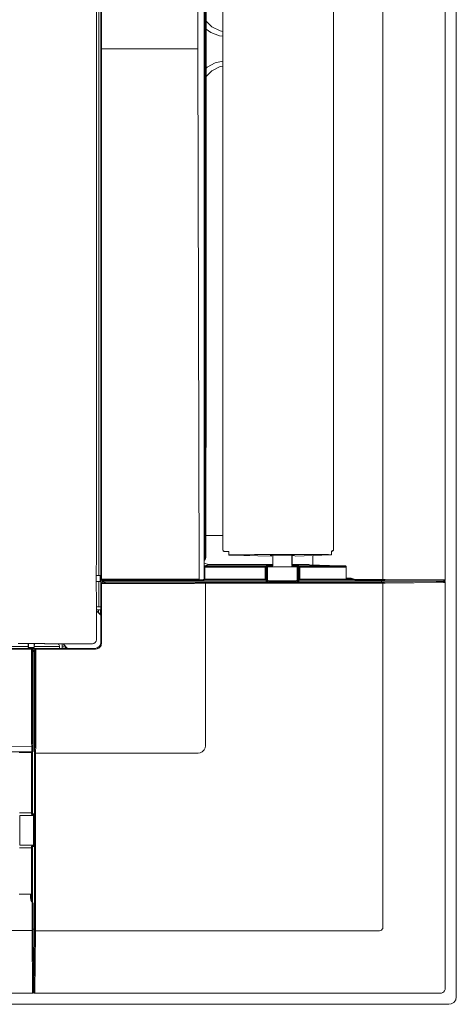
# Model space of a CAD drawing. Units: millimetres. Extents: x -22204 to 127321, y 15234 to 31047.
# Drawn here: x 110531 to 110679, y 19215 to 19548 of the extents above; entities that cross this region are included whole.
import ezdxf

# ---------------------------------------------------------------- set-up
doc = ezdxf.new("R2010")
doc.units = ezdxf.units.MM
doc.header["$MEASUREMENT"] = 0
doc.layers.add('ME_Urządzenia', color=7, linetype='Continuous')

msp = doc.modelspace()

# ---------------------------------------------------------------- linework, layer by layer
at = {"layer": 'ME_Urządzenia', "color": 167, "linetype": 'Continuous', "lineweight": 18, "true_color": 0x304d83}
for p, q in [((110678.77, 19217.49), (110678.77, 19859.33)), ((110678.77, 19217.49), (110678.77, 19859.33)), ((110593.31, 19358.78), (110593.31, 19718.04)), ((110653.81, 19358.72), (110653.81, 19718.1)), ((110675.03, 19358.59), (110675.03, 19718.23)), ((110558.55, 19538.41), (110558.53, 19717.97)), ((110591.14, 19538.41), (110591.58, 19717.97)), ((110556.81, 19363.74), (110556.81, 19713.28)), ((110593.65, 19366.34), (110593.65, 19710.48)), ((110599.64, 19707.93), (110599.64, 19368.89)), ((110637.14, 19368.95), (110637.14, 19707.87)), ((110558.29, 19674.38), (110558.29, 19402.44)), ((110594.02, 19404.71), (110594.02, 19672.11)), ((110557.61, 19633.97), (110557.61, 19442.85)), ((110595.94, 19545.86), (110594.02, 19547.78)), ((110595.6, 19543.85), (110594.02, 19545.07)), ((110598.79, 19544.41), (110595.94, 19545.86)), ((110598.5, 19542.74), (110595.6, 19543.85)), ((110599.64, 19542.62), (110598.5, 19542.74)), ((110599.64, 19544.27), (110598.79, 19544.41)), ((110558.53, 19358.85), (110558.55, 19538.41)), ((110558.55, 19538.41), (110591.14, 19538.41)), ((110591.14, 19538.41), (110591.58, 19358.85)), ((110594.02, 19531.82), (110594.31, 19532.12)), ((110594.31, 19532.12), (110597.01, 19533.63)), ((110595.94, 19530.96), (110598.79, 19532.41)), ((110597.01, 19533.63), (110599.64, 19534.21)), ((110598.79, 19532.41), (110599.64, 19532.55)), ((110594.02, 19529.04), (110595.94, 19530.96)), ((110557.61, 19360.09), (110557.61, 19442.85)), ((110558.29, 19349.44), (110558.29, 19402.44)), ((110593.84, 19401.85), (110593.85, 19402.24)), ((110593.84, 19366.27), (110593.84, 19401.85)), ((110593.85, 19402.24), (110593.86, 19402.59)), ((110593.86, 19402.74), (110593.87, 19402.92)), ((110593.86, 19402.59), (110593.86, 19402.74)), ((110593.87, 19402.92), (110593.89, 19403.04)), ((110593.89, 19403.04), (110593.98, 19403.5)), ((110593.98, 19403.5), (110593.99, 19403.61)), ((110593.99, 19403.61), (110594, 19403.8)), ((110594, 19403.8), (110594.01, 19403.96)), ((110594.01, 19403.96), (110594.02, 19404.32)), ((110594.02, 19404.32), (110594.02, 19404.71)), ((110593.84, 19373.64), (110594.29, 19373.62)), ((110593.84, 19373.61), (110599.64, 19373.61)), ((110594.29, 19373.62), (110595.61, 19373.61)), ((110599.67, 19368.74), (110599.64, 19368.89)), ((110599.69, 19368.65), (110599.67, 19368.74)), ((110599.7, 19368.62), (110599.69, 19368.65)), ((110599.73, 19368.57), (110599.7, 19368.62)), ((110599.8, 19368.45), (110599.73, 19368.57)), ((110599.9, 19368.35), (110599.8, 19368.45)), ((110600, 19368.29), (110599.9, 19368.35)), ((110600.06, 19368.25), (110600, 19368.29)), ((110600.06, 19368.25), (110600.12, 19368.23)), ((110600.11, 19368.24), (110600.06, 19368.25)), ((110600.12, 19368.23), (110600.11, 19368.24)), ((110600.12, 19368.23), (110600.32, 19368.2)), ((110600.32, 19368.2), (110600.66, 19368.2)), ((110600.66, 19368.2), (110601.68, 19368.2)), ((110601.68, 19367), (110601.68, 19368.25)), ((110636.45, 19368.27), (110636.45, 19367.11)), ((110636.65, 19368.29), (110636.46, 19368.27)), ((110636.76, 19368.52), (110636.61, 19368.47)), ((110636.72, 19368.32), (110636.65, 19368.29)), ((110636.83, 19368.38), (110636.72, 19368.32)), ((110636.89, 19368.59), (110636.76, 19368.52)), ((110637.03, 19368.58), (110636.83, 19368.38)), ((110637.09, 19368.69), (110637.03, 19368.58)), ((110637.11, 19368.76), (110637.09, 19368.69)), ((110637.14, 19368.95), (110637.11, 19368.76)), ((110593.31, 19365.46), (110593.54, 19365.82)), ((110593.31, 19365.2), (110593.46, 19365.3)), ((110593.46, 19365.3), (110593.74, 19365.75)), ((110593.54, 19365.82), (110593.65, 19366.34)), ((110593.74, 19365.75), (110593.84, 19366.27)), ((110616.13, 19366.65), (110602.14, 19366.96)), ((110615.76, 19366.78), (110616.13, 19366.65)), ((110616.13, 19366.65), (110616.13, 19366.91)), ((110616.54, 19366.82), (110616.53, 19366.94)), ((110616.54, 19366.89), (110616.53, 19366.94)), ((110616.54, 19366.82), (110616.54, 19363.42)), ((110623, 19366.82), (110623, 19363.42)), ((110623.03, 19366.91), (110623.02, 19366.82)), ((110623.02, 19366.82), (110623.02, 19363.42)), ((110623.12, 19366.8), (110623.13, 19366.9)), ((110623.12, 19366.8), (110623.12, 19363.44)), ((110623.13, 19366.9), (110623.14, 19363.35)), ((110623.84, 19366.81), (110624.21, 19366.68)), ((110624.21, 19366.68), (110636.17, 19367.08)), ((110630.09, 19366.88), (110630.09, 19363.61)), ((110556.81, 19363.74), (110556.73, 19363.49)), ((110556.73, 19363.49), (110556.73, 19360.09)), ((110593.31, 19364.29), (110594.76, 19363.81)), ((110593.5, 19363.29), (110593.51, 19363.37)), ((110593.5, 19363.18), (110593.5, 19363.29)), ((110593.5, 19363.05), (110593.5, 19363.18)), ((110593.5, 19363.05), (110593.5, 19358.87)), ((110614.68, 19363.05), (110593.5, 19363.05)), ((110593.5, 19362.96), (110613.93, 19362.96)), ((110593.51, 19363.37), (110593.52, 19363.39)), ((110593.52, 19363.39), (110594.76, 19363.81)), ((110614.34, 19363.39), (110593.52, 19363.39)), ((110616.54, 19363.81), (110594.76, 19363.81)), ((110613.93, 19362.96), (110613.93, 19358.87)), ((110614.34, 19363.39), (110614.4, 19363.52)), ((110614.34, 19358.87), (110614.34, 19363.39)), ((110614.34, 19363.39), (110614.4, 19363.39)), ((110614.39, 19363.29), (110614.34, 19363.29)), ((110614.44, 19363.28), (110614.39, 19363.29)), ((110614.4, 19363.52), (110614.51, 19363.54)), ((110614.5, 19363.51), (110614.4, 19363.52)), ((110614.4, 19363.39), (110614.53, 19363.34)), ((110614.53, 19363.25), (110614.44, 19363.28)), ((110614.53, 19363.5), (110614.5, 19363.51)), ((110614.51, 19363.54), (110614.62, 19363.55)), ((110614.59, 19363.46), (110614.53, 19363.5)), ((110614.53, 19363.34), (110614.58, 19363.29)), ((110614.53, 19363.25), (110614.58, 19363.29)), ((110614.53, 19363.25), (110614.57, 19363.16)), ((110614.57, 19363.16), (110614.58, 19363.11)), ((110614.58, 19363.29), (110614.62, 19363.24)), ((110614.58, 19363.11), (110614.58, 19363.05)), ((110614.69, 19363.37), (110614.59, 19363.46)), ((110614.62, 19363.55), (110614.83, 19363.56)), ((110614.62, 19363.24), (110614.67, 19363.12)), ((110614.67, 19363.12), (110614.68, 19363.05)), ((110614.68, 19363.05), (110614.74, 19363.18)), ((110614.68, 19363.05), (110614.68, 19358.54)), ((110614.72, 19363.3), (110614.69, 19363.37)), ((110614.73, 19363.27), (110614.72, 19363.3)), ((110614.74, 19363.18), (110614.73, 19363.27)), ((110614.74, 19363.18), (110614.85, 19363.2)), ((110614.74, 19357.9), (110614.74, 19363.18)), ((110614.75, 19357.9), (110614.79, 19362.97)), ((110621.27, 19362.97), (110614.79, 19362.97)), ((110614.83, 19363.56), (110615.34, 19363.57)), ((110614.85, 19363.2), (110614.94, 19363.2)), ((110614.94, 19363.2), (110615.13, 19363.21)), ((110615.13, 19363.21), (110615.48, 19363.23)), ((110615.34, 19363.57), (110616.02, 19363.59)), ((110615.48, 19363.23), (110616.02, 19363.24)), ((110616.02, 19363.59), (110616.54, 19363.59)), ((110616.02, 19363.24), (110616.26, 19363.25)), ((110616.26, 19363.25), (110616.48, 19363.25)), ((110616.52, 19363.33), (110616.35, 19362.97)), ((110616.53, 19363.35), (110616.52, 19363.33)), ((110616.54, 19363.38), (110616.53, 19363.35)), ((110616.54, 19363.42), (110616.54, 19363.38)), ((110624.81, 19362.97), (110621.27, 19362.97)), ((110623.2, 19362.97), (110623.03, 19363.33)), ((110623.22, 19362.97), (110623.04, 19363.33)), ((110623.13, 19363.39), (110623.12, 19363.44)), ((110623.14, 19363.36), (110623.13, 19363.39)), ((110628.86, 19363.81), (110623.14, 19363.81)), ((110623.14, 19363.6), (110623.71, 19363.59)), ((110623.14, 19363.35), (110623.14, 19363.36)), ((110623.33, 19362.97), (110623.14, 19363.35)), ((110623.19, 19363.25), (110623.47, 19363.25)), ((110623.47, 19363.25), (110624.11, 19363.23)), ((110623.71, 19363.59), (110624.49, 19363.57)), ((110624.11, 19363.23), (110624.59, 19363.22)), ((110624.49, 19363.57), (110624.9, 19363.56)), ((110624.59, 19363.22), (110624.6, 19363.21)), ((110624.6, 19363.21), (110624.8, 19363.2)), ((110624.8, 19363.2), (110624.88, 19363.2)), ((110624.86, 19357.9), (110624.81, 19362.97)), ((110624.88, 19363.2), (110624.99, 19363.18)), ((110624.9, 19363.56), (110625.11, 19363.55)), ((110625, 19363.27), (110624.99, 19363.18)), ((110624.99, 19363.18), (110625.05, 19363.05)), ((110624.99, 19357.9), (110624.99, 19363.18)), ((110625.01, 19363.3), (110625, 19363.27)), ((110625.05, 19363.37), (110625.01, 19363.3)), ((110625.14, 19363.46), (110625.05, 19363.37)), ((110625.05, 19363.05), (110625.06, 19363.12)), ((110625.05, 19358.54), (110625.05, 19363.05)), ((110641.44, 19363.05), (110625.05, 19363.05)), ((110625.06, 19363.12), (110625.11, 19363.24)), ((110625.11, 19363.55), (110625.22, 19363.54)), ((110625.11, 19363.24), (110625.15, 19363.29)), ((110625.21, 19363.5), (110625.14, 19363.46)), ((110625.15, 19363.29), (110625.21, 19363.34)), ((110625.2, 19363.25), (110625.15, 19363.29)), ((110625.16, 19363.11), (110625.15, 19363.05)), ((110625.2, 19363.25), (110625.16, 19363.16)), ((110625.16, 19363.16), (110625.16, 19363.11)), ((110625.2, 19363.25), (110625.29, 19363.28)), ((110625.24, 19363.51), (110625.21, 19363.5)), ((110625.21, 19363.34), (110625.33, 19363.39)), ((110625.22, 19363.54), (110625.33, 19363.52)), ((110625.33, 19363.52), (110625.24, 19363.51)), ((110625.29, 19363.28), (110625.34, 19363.29)), ((110625.33, 19363.52), (110625.39, 19363.39)), ((110625.33, 19363.39), (110625.39, 19363.39)), ((110625.34, 19363.29), (110625.39, 19363.29)), ((110625.39, 19363.39), (110625.39, 19358.87)), ((110640.88, 19363.39), (110625.39, 19363.39)), ((110625.78, 19358.87), (110625.78, 19362.96)), ((110625.78, 19362.96), (110641.44, 19362.96)), ((110628.99, 19363.69), (110628.96, 19363.7)), ((110629.75, 19363.63), (110628.99, 19363.69)), ((110630.09, 19363.61), (110629.75, 19363.63)), ((110632.43, 19363.54), (110630.09, 19363.61)), ((110635.81, 19363.46), (110632.43, 19363.54)), ((110640.88, 19363.39), (110635.81, 19363.46)), ((110641.05, 19363.38), (110640.88, 19363.39)), ((110641.08, 19363.37), (110641.05, 19363.38)), ((110641.22, 19363.32), (110641.08, 19363.37)), ((110641.27, 19363.29), (110641.22, 19363.32)), ((110641.29, 19363.28), (110641.27, 19363.29)), ((110641.35, 19363.24), (110641.29, 19363.28)), ((110641.4, 19363.19), (110641.35, 19363.24)), ((110641.41, 19363.16), (110641.4, 19363.19)), ((110641.44, 19363.11), (110641.41, 19363.16)), ((110641.44, 19363.05), (110641.44, 19363.11)), ((110641.44, 19363.05), (110641.44, 19358.87)), ((110556.73, 19360.09), (110556.67, 19360.03)), ((110558, 19360.07), (110556.67, 19360.03)), ((110556.67, 19360.03), (110556.67, 19358.1)), ((110556.67, 19358.1), (110556.73, 19358.04)), ((110556.67, 19358.1), (110558, 19358.06)), ((110556.73, 19360.09), (110558.1, 19360.09)), ((110558.04, 19360.07), (110558, 19360.07)), ((110558, 19358.06), (110558.04, 19358.06)), ((110558.1, 19360.09), (110558.04, 19360.07)), ((110558.1, 19360.09), (110558.1, 19358.04)), ((110558.45, 19358.77), (110558.52, 19358.84)), ((110558.47, 19358.66), (110558.45, 19358.77)), ((110558.53, 19358.56), (110558.47, 19358.66)), ((110558.52, 19358.84), (110558.53, 19358.85)), ((110558.59, 19358.86), (110558.53, 19358.85)), ((110558.54, 19358.76), (110558.53, 19358.85)), ((110558.58, 19358.51), (110558.53, 19358.56)), ((110558.59, 19358.67), (110558.54, 19358.76)), ((110558.62, 19358.48), (110558.58, 19358.51)), ((110558.63, 19358.86), (110558.59, 19358.86)), ((110558.63, 19358.61), (110558.59, 19358.67)), ((110558.7, 19358.45), (110558.62, 19358.48)), ((110558.77, 19358.86), (110558.63, 19358.86)), ((110558.68, 19358.57), (110558.63, 19358.61)), ((110558.78, 19358.53), (110558.68, 19358.57)), ((110558.74, 19358.44), (110558.7, 19358.45)), ((110558.79, 19358.44), (110558.74, 19358.44)), ((110559.91, 19358.87), (110558.77, 19358.86)), ((110558.87, 19358.51), (110558.78, 19358.53)), ((110558.79, 19358.44), (110558.8, 19358.45)), ((110558.79, 19357.86), (110558.79, 19358.44)), ((110558.79, 19358.44), (110558.92, 19358.44)), ((110558.8, 19358.45), (110558.87, 19358.51)), ((110558.92, 19358.52), (110558.87, 19358.51)), ((110559.05, 19358.52), (110558.92, 19358.52)), ((110558.92, 19358.44), (110558.92, 19357.86)), ((110559.16, 19358.43), (110558.92, 19358.44)), ((110559.34, 19358.53), (110559.05, 19358.52)), ((110559.24, 19358.43), (110559.16, 19358.43)), ((110559.26, 19358.43), (110559.24, 19358.43)), ((110559.26, 19358.43), (110559.26, 19357.86)), ((110559.29, 19358.4), (110559.26, 19358.43)), ((110559.29, 19358.4), (110559.29, 19357.86)), ((110559.29, 19358.4), (110593.09, 19358.4)), ((110559.91, 19358.53), (110559.34, 19358.53)), ((110559.91, 19358.87), (110574.98, 19358.86)), ((110559.91, 19358.53), (110590.01, 19358.52)), ((110574.98, 19358.86), (110590.01, 19358.86)), ((110590.01, 19358.86), (110590.2, 19358.86)), ((110591.26, 19358.51), (110590.01, 19358.52)), ((110591.45, 19358.85), (110590.2, 19358.86)), ((110591.32, 19358.52), (110591.26, 19358.51)), ((110592.97, 19358.44), (110591.26, 19358.51)), ((110591.44, 19358.57), (110591.32, 19358.52)), ((110591.48, 19358.61), (110591.44, 19358.57)), ((110591.45, 19358.85), (110591.52, 19358.85)), ((110591.52, 19358.66), (110591.48, 19358.61)), ((110591.52, 19358.85), (110591.58, 19358.85)), ((110591.57, 19358.78), (110591.52, 19358.66)), ((110591.58, 19358.85), (110591.57, 19358.78)), ((110593.31, 19358.78), (110591.58, 19358.85)), ((110593.31, 19358.78), (110592.97, 19358.44)), ((110593.09, 19358.4), (110592.97, 19358.44)), ((110593.22, 19358.43), (110593.09, 19358.4)), ((110593.33, 19358.5), (110593.22, 19358.43)), ((110593.43, 19358.74), (110593.31, 19358.78)), ((110593.34, 19358.52), (110593.33, 19358.5)), ((110593.38, 19358.57), (110593.34, 19358.52)), ((110593.34, 19358.52), (110614.67, 19358.52)), ((110593.4, 19358.61), (110593.38, 19358.57)), ((110593.41, 19358.63), (110593.4, 19358.61)), ((110593.42, 19358.65), (110593.41, 19358.63)), ((110593.43, 19358.69), (110593.42, 19358.65)), ((110593.43, 19358.76), (110593.44, 19358.83)), ((110593.43, 19358.74), (110593.43, 19358.76)), ((110593.43, 19358.74), (110593.43, 19358.69)), ((110593.5, 19358.87), (110593.44, 19358.86)), ((110593.44, 19358.83), (110593.44, 19358.86)), ((110614.33, 19358.86), (110593.44, 19358.86)), ((110614.34, 19358.87), (110593.5, 19358.87)), ((110614.33, 19358.86), (110614.34, 19358.87)), ((110614.33, 19358.86), (110614.33, 19357.9)), ((110614.68, 19358.54), (110614.34, 19358.87)), ((110614.67, 19358.52), (110614.68, 19358.54)), ((110614.67, 19358.52), (110614.67, 19357.9)), ((110624.51, 19358.34), (110615.09, 19358.34)), ((110625.39, 19358.87), (110625.05, 19358.54)), ((110625.05, 19358.54), (110625.06, 19358.52)), ((110625.06, 19357.9), (110625.06, 19358.52)), ((110644.12, 19358.52), (110625.06, 19358.52)), ((110625.39, 19358.87), (110625.41, 19358.86)), ((110641.44, 19358.87), (110625.39, 19358.87)), ((110625.41, 19358.86), (110625.41, 19357.9)), ((110642.64, 19358.86), (110625.41, 19358.86)), ((110640.79, 19358.87), (110642.64, 19358.86)), ((110641.44, 19359.21), (110642.79, 19359.2)), ((110642.99, 19358.84), (110642.64, 19358.86)), ((110643.14, 19359.17), (110642.79, 19359.2)), ((110643.14, 19358.83), (110642.99, 19358.84)), ((110643.49, 19359.1), (110643.14, 19359.17)), ((110643.34, 19358.81), (110643.14, 19358.83)), ((110643.61, 19358.76), (110643.34, 19358.81)), ((110643.83, 19358.96), (110643.49, 19359.1)), ((110643.69, 19358.74), (110643.61, 19358.76)), ((110643.86, 19358.69), (110643.69, 19358.74)), ((110644, 19358.85), (110643.83, 19358.96)), ((110644.01, 19358.6), (110643.86, 19358.69)), ((110644.15, 19358.7), (110644, 19358.85)), ((110644.08, 19358.65), (110644.01, 19358.6)), ((110644.12, 19358.52), (110644.01, 19358.6)), ((110644.15, 19358.7), (110644.08, 19358.65)), ((110644.12, 19358.52), (110644.34, 19358.45)), ((110653.81, 19358.72), (110644.15, 19358.7)), ((110644.27, 19358.6), (110644.15, 19358.7)), ((110644.28, 19358.59), (110644.27, 19358.6)), ((110644.39, 19358.51), (110644.28, 19358.59)), ((110644.34, 19358.45), (110644.54, 19358.4)), ((110644.41, 19358.5), (110644.39, 19358.51)), ((110644.51, 19358.45), (110644.41, 19358.5)), ((110644.56, 19358.43), (110644.51, 19358.45)), ((110644.54, 19358.4), (110644.74, 19358.37)), ((110644.67, 19358.41), (110644.56, 19358.43)), ((110644.76, 19358.39), (110644.67, 19358.41)), ((110644.74, 19358.37), (110644.8, 19358.36)), ((110645.06, 19358.36), (110644.76, 19358.39)), ((110653.38, 19358.36), (110644.8, 19358.36)), ((110644.8, 19358.36), (110645.27, 19358.36)), ((110645.27, 19358.36), (110645.06, 19358.36)), ((110653.82, 19358.38), (110645.27, 19358.36)), ((110653.38, 19358.36), (110653.38, 19357.9)), ((110654.51, 19358.36), (110653.38, 19358.36)), ((110653.81, 19358.62), (110653.81, 19358.72)), ((110654.62, 19358.71), (110653.81, 19358.72)), ((110653.81, 19358.53), (110653.81, 19358.62)), ((110653.81, 19358.48), (110653.81, 19358.53)), ((110653.81, 19358.43), (110653.81, 19358.48)), ((110653.82, 19358.39), (110653.81, 19358.43)), ((110653.82, 19358.38), (110653.82, 19358.39)), ((110654.44, 19358.37), (110653.82, 19358.38)), ((110654.42, 19357.87), (110674.2, 19358.1)), ((110654.44, 19358.37), (110674.2, 19358.26)), ((110654.51, 19358.36), (110672.03, 19358.25)), ((110654.62, 19358.71), (110674.39, 19358.6)), ((110655.04, 19357.9), (110672.59, 19358.11)), ((110672.03, 19358.25), (110672.03, 19358.1)), ((110672.03, 19358.25), (110674.65, 19358.25)), ((110672.59, 19358.11), (110672.97, 19358.11)), ((110672.97, 19358.11), (110674.65, 19358.11)), ((110674.54, 19358.26), (110674.2, 19358.26)), ((110674.4, 19358.1), (110674.2, 19358.1)), ((110674.85, 19358.6), (110674.39, 19358.6)), ((110674.54, 19358.11), (110674.4, 19358.1)), ((110674.54, 19358.26), (110674.65, 19358.25)), ((110674.54, 19358.11), (110674.65, 19358.11)), ((110674.65, 19358.25), (110674.75, 19358.27)), ((110674.65, 19358.11), (110674.75, 19358.1)), ((110674.75, 19358.27), (110674.79, 19358.28)), ((110674.75, 19358.1), (110674.79, 19358.08)), ((110674.79, 19358.28), (110674.85, 19358.31)), ((110674.79, 19358.08), (110674.86, 19358.05)), ((110674.85, 19358.6), (110675.03, 19358.59)), ((110674.85, 19358.31), (110674.91, 19358.35)), ((110674.91, 19358.35), (110674.96, 19358.4)), ((110674.96, 19358.4), (110675, 19358.47)), ((110675, 19358.47), (110675.01, 19358.49)), ((110675.01, 19358.49), (110675.02, 19358.54)), ((110675.02, 19358.54), (110675.03, 19358.59)), ((110556.73, 19358.04), (110556.73, 19354.64)), ((110558.1, 19358.04), (110556.73, 19358.04)), ((110557.61, 19349.46), (110557.61, 19358.04)), ((110558.04, 19358.06), (110558.1, 19358.04)), ((110558.53, 19357.45), (110558.54, 19357.54)), ((110558.53, 19357.45), (110558.53, 19337.22)), ((110558.54, 19357.54), (110558.59, 19357.64)), ((110558.59, 19357.64), (110558.68, 19357.73)), ((110558.68, 19357.73), (110558.77, 19357.77)), ((110558.77, 19357.77), (110558.87, 19357.79)), ((110558.87, 19357.79), (110558.8, 19357.86)), ((110559.57, 19357.86), (110558.8, 19357.86)), ((110558.87, 19357.79), (110558.92, 19357.78)), ((110558.92, 19357.78), (110558.96, 19357.78)), ((110558.96, 19357.78), (110559.06, 19357.78)), ((110559.06, 19357.78), (110559.35, 19357.77)), ((110559.35, 19357.77), (110559.91, 19357.77)), ((110559.57, 19357.86), (110559.61, 19357.9)), ((110559.61, 19357.9), (110653.91, 19357.9)), ((110590.05, 19357.78), (110559.91, 19357.77)), ((110590.06, 19357.43), (110559.91, 19357.43)), ((110590.05, 19357.78), (110591.3, 19357.79)), ((110590.05, 19357.77), (110590.05, 19357.78)), ((110590.24, 19357.44), (110590.06, 19357.43)), ((110590.24, 19357.44), (110591.57, 19357.45)), ((110591.3, 19357.79), (110592.82, 19357.85)), ((110591.62, 19357.45), (110591.57, 19357.45)), ((110591.62, 19357.45), (110593.23, 19357.52)), ((110592.98, 19357.86), (110592.82, 19357.85)), ((110593.74, 19357.87), (110592.98, 19357.86)), ((110593.28, 19357.52), (110593.23, 19357.52)), ((110593.5, 19357.52), (110593.28, 19357.52)), ((110593.76, 19357.53), (110593.5, 19357.52)), ((110593.74, 19357.87), (110593.75, 19357.85)), ((110653.84, 19357.87), (110593.74, 19357.87)), ((110593.75, 19357.85), (110593.75, 19357.84)), ((110593.75, 19357.84), (110593.75, 19357.81)), ((110593.75, 19357.81), (110593.75, 19357.71)), ((110593.75, 19357.71), (110593.76, 19357.65)), ((110593.76, 19357.65), (110593.76, 19357.62)), ((110593.76, 19357.62), (110593.76, 19357.53)), ((110593.76, 19302.46), (110593.76, 19357.53)), ((110653.84, 19357.53), (110593.76, 19357.53)), ((110653.84, 19357.85), (110653.84, 19357.87)), ((110653.84, 19357.87), (110654.14, 19357.87)), ((110653.84, 19357.81), (110653.84, 19357.85)), ((110653.84, 19357.71), (110653.84, 19357.81)), ((110653.84, 19357.62), (110653.84, 19357.71)), ((110653.84, 19357.53), (110653.84, 19357.62)), ((110653.84, 19357.53), (110653.85, 19240.96)), ((110653.84, 19357.53), (110654.6, 19357.53)), ((110655.04, 19357.9), (110653.91, 19357.9)), ((110654.14, 19357.87), (110654.42, 19357.87)), ((110654.6, 19357.53), (110674.39, 19357.76)), ((110674.85, 19357.77), (110674.39, 19357.76)), ((110674.85, 19357.77), (110675.03, 19357.77)), ((110674.86, 19358.05), (110674.97, 19357.96)), ((110674.97, 19357.96), (110675, 19357.9)), ((110675, 19357.9), (110675.01, 19357.86)), ((110675.01, 19357.86), (110675.03, 19357.77)), ((110675.03, 19357.77), (110675.03, 19220.51)), ((110556.73, 19354.64), (110556.79, 19354.46)), ((110556.79, 19354.46), (110556.79, 19338.34)), ((110556.79, 19349.84), (110556.97, 19349.65)), ((110557.05, 19348.49), (110556.79, 19348.54)), ((110558.29, 19346.66), (110556.79, 19348.16)), ((110556.97, 19349.65), (110557.19, 19349.51)), ((110557.55, 19348.49), (110557.05, 19348.49)), ((110557.19, 19349.51), (110557.45, 19349.46)), ((110557.45, 19349.46), (110557.61, 19349.46)), ((110558.03, 19348.5), (110557.55, 19348.49)), ((110557.55, 19347.4), (110557.55, 19348.49)), ((110557.61, 19349.46), (110558.09, 19349.45)), ((110558.18, 19348.5), (110558.03, 19348.5)), ((110558.09, 19349.45), (110558.24, 19349.45)), ((110558.23, 19348.5), (110558.18, 19348.5)), ((110558.3, 19348.57), (110558.23, 19348.5)), ((110558.23, 19347.32), (110558.23, 19348.5)), ((110558.24, 19349.45), (110558.29, 19349.44)), ((110558.3, 19349.42), (110558.29, 19349.44)), ((110558.3, 19349.41), (110558.3, 19349.42)), ((110558.3, 19349.38), (110558.3, 19349.41)), ((110558.3, 19349.28), (110558.3, 19349.38)), ((110558.3, 19349.1), (110558.3, 19349.28)), ((110558.3, 19348.91), (110558.3, 19349.1)), ((110558.3, 19348.91), (110558.3, 19348.73)), ((110558.3, 19348.73), (110558.3, 19348.63)), ((110558.3, 19348.63), (110558.3, 19348.6)), ((110558.3, 19348.6), (110558.3, 19348.58)), ((110558.3, 19348.58), (110558.3, 19348.57)), ((110557.65, 19347.36), (110557.6, 19347.36)), ((110557.81, 19347.36), (110557.65, 19347.36)), ((110558.03, 19347.35), (110557.81, 19347.36)), ((110558.18, 19347.34), (110558.03, 19347.35)), ((110558.23, 19347.32), (110558.18, 19347.34)), ((110558.28, 19347.16), (110558.23, 19347.32)), ((110558.28, 19347.16), (110558.29, 19347.11)), ((110558.29, 19347.11), (110558.29, 19346.97)), ((110558.29, 19346.97), (110558.29, 19346.48)), ((110558.29, 19337.46), (110558.29, 19346.48)), ((110558.53, 19337.22), (110558.52, 19346.96)), ((110556.79, 19338.34), (110556.69, 19337.82)), ((110355.3, 19335.16), (110534.85, 19335.18)), ((110544.26, 19335.42), (110491.27, 19335.42)), ((110533.72, 19336.1), (110491.28, 19336.1)), ((110530.32, 19337.04), (110533.72, 19337.04)), ((110533.72, 19337.04), (110533.78, 19337.1)), ((110533.72, 19337.04), (110533.72, 19335.67)), ((110533.72, 19335.67), (110533.73, 19335.73)), ((110533.72, 19335.67), (110535.75, 19335.68)), ((110533.73, 19335.77), (110533.78, 19337.1)), ((110533.73, 19335.73), (110533.73, 19335.77)), ((110535.71, 19337.1), (110533.78, 19337.1)), ((110534.84, 19333.8), (110534.85, 19334.94)), ((110534.85, 19335.18), (110534.94, 19335.26)), ((110534.85, 19335.11), (110534.85, 19335.18)), ((110534.85, 19335.18), (110534.95, 19335.16)), ((110534.85, 19334.94), (110534.85, 19335.11)), ((110534.94, 19335.26), (110535.05, 19335.24)), ((110534.95, 19335.16), (110534.98, 19335.15)), ((110534.98, 19335.15), (110535.04, 19335.12)), ((110535.04, 19335.12), (110535.09, 19335.08)), ((110535.05, 19335.24), (110535.06, 19335.23)), ((110535.06, 19335.23), (110535.15, 19335.18)), ((110535.09, 19335.08), (110535.14, 19335.02)), ((110535.14, 19335.02), (110535.17, 19334.96)), ((110535.15, 19335.18), (110535.2, 19335.13)), ((110535.17, 19334.96), (110535.18, 19334.93)), ((110535.18, 19334.93), (110535.19, 19334.84)), ((110535.18, 19334.66), (110535.19, 19334.75)), ((110535.19, 19334.84), (110535.27, 19334.91)), ((110535.19, 19334.79), (110535.19, 19334.84)), ((110535.19, 19334.75), (110535.19, 19334.79)), ((110535.2, 19335.13), (110535.23, 19335.09)), ((110535.23, 19335.09), (110535.25, 19335.05)), ((110535.25, 19335.05), (110535.26, 19335.01)), ((110535.26, 19335.01), (110535.27, 19334.96)), ((110535.27, 19334.96), (110535.27, 19334.91)), ((110535.27, 19334.91), (110535.27, 19334.78)), ((110535.85, 19334.91), (110535.27, 19334.91)), ((110535.27, 19334.54), (110535.27, 19334.78)), ((110535.85, 19334.78), (110535.27, 19334.78)), ((110535.71, 19337.1), (110535.75, 19335.77)), ((110535.71, 19337.1), (110535.76, 19337.04)), ((110535.75, 19335.68), (110535.76, 19337.04)), ((110535.75, 19335.77), (110535.75, 19335.73)), ((110535.75, 19335.73), (110535.75, 19335.68)), ((110535.76, 19337.04), (110539.17, 19337.04)), ((110544.25, 19336.1), (110535.76, 19336.1)), ((110535.85, 19334.91), (110535.86, 19335.01)), ((110535.85, 19334.91), (110535.85, 19334.14)), ((110535.92, 19334.84), (110535.85, 19334.91)), ((110535.86, 19335.01), (110535.88, 19335.04)), ((110535.88, 19335.04), (110535.91, 19335.1)), ((110535.91, 19335.1), (110536, 19335.19)), ((110535.92, 19334.84), (110535.94, 19334.93)), ((110535.93, 19334.78), (110535.92, 19334.84)), ((110535.93, 19334.75), (110535.93, 19334.78)), ((110535.93, 19334.65), (110535.93, 19334.75)), ((110535.94, 19334.93), (110535.98, 19335.03)), ((110535.98, 19335.03), (110536.07, 19335.12)), ((110536, 19335.19), (110536.06, 19335.22)), ((110536.06, 19335.22), (110536.09, 19335.23)), ((110536.07, 19335.12), (110536.16, 19335.16)), ((110536.09, 19335.23), (110536.19, 19335.25)), ((110536.16, 19335.16), (110536.26, 19335.18)), ((110536.26, 19335.18), (110536.19, 19335.25)), ((110536.19, 19335.25), (110546.33, 19335.25)), ((110556.48, 19335.18), (110536.26, 19335.18)), ((110539.17, 19337.04), (110539.35, 19336.98)), ((110555.43, 19336.98), (110539.35, 19336.98)), ((110544.05, 19336.74), (110543.81, 19336.98)), ((110544.05, 19336.74), (110544.2, 19336.52)), ((110544.2, 19336.52), (110544.25, 19336.26)), ((110544.25, 19336.26), (110544.25, 19336.1)), ((110544.26, 19335.62), (110544.25, 19336.1)), ((110544.26, 19335.47), (110544.26, 19335.62)), ((110544.26, 19335.42), (110544.26, 19335.47)), ((110544.29, 19335.41), (110544.26, 19335.42)), ((110544.3, 19335.41), (110544.29, 19335.41)), ((110544.33, 19335.41), (110544.3, 19335.41)), ((110544.43, 19335.41), (110544.33, 19335.41)), ((110544.61, 19335.41), (110544.43, 19335.41)), ((110544.61, 19335.41), (110544.8, 19335.41)), ((110544.8, 19335.41), (110544.98, 19335.41)), ((110544.98, 19335.41), (110545.08, 19335.41)), ((110545.08, 19335.41), (110545.11, 19335.41)), ((110545.11, 19335.41), (110545.12, 19335.41)), ((110545.12, 19336.98), (110545.16, 19336.91)), ((110545.12, 19335.41), (110545.14, 19335.41)), ((110545.2, 19335.48), (110545.14, 19335.41)), ((110545.16, 19336.91), (110545.21, 19336.65)), ((110545.21, 19335.53), (110545.2, 19335.48)), ((110545.2, 19335.48), (110546.38, 19335.48)), ((110545.21, 19336.65), (110545.21, 19336.16)), ((110545.21, 19336.16), (110545.21, 19335.68)), ((110545.21, 19336.16), (110546.3, 19336.16)), ((110545.21, 19335.68), (110545.21, 19335.53)), ((110547.05, 19335.41), (110545.48, 19336.98)), ((110546.33, 19335.25), (110546.6, 19335.25)), ((110546.35, 19336.11), (110546.35, 19336.06)), ((110546.35, 19336.06), (110546.35, 19335.9)), ((110546.35, 19335.9), (110546.36, 19335.68)), ((110546.36, 19335.68), (110546.37, 19335.53)), ((110546.37, 19335.53), (110546.38, 19335.48)), ((110546.38, 19335.48), (110546.54, 19335.42)), ((110546.59, 19335.42), (110546.54, 19335.42)), ((110546.74, 19335.42), (110546.59, 19335.42)), ((110546.6, 19335.25), (110546.68, 19335.25)), ((110546.82, 19335.22), (110546.68, 19335.25)), ((110547.22, 19335.41), (110546.74, 19335.42)), ((110546.75, 19335.18), (110556.48, 19335.18)), ((110546.87, 19335.18), (110546.82, 19335.22)), ((110547.22, 19335.41), (110556.25, 19335.41)), ((110555.95, 19337.09), (110555.43, 19336.98)), ((110556.39, 19337.38), (110555.95, 19337.09)), ((110557.03, 19335.57), (110556.25, 19335.41)), ((110556.69, 19337.82), (110556.39, 19337.38)), ((110557.08, 19335.27), (110556.48, 19335.18)), ((110557.7, 19336.01), (110557.03, 19335.57)), ((110557.62, 19335.53), (110557.08, 19335.27)), ((110557.26, 19335.34), (110557.08, 19335.27)), ((110557.62, 19335.53), (110557.26, 19335.34)), ((110558.18, 19336.09), (110557.62, 19335.53)), ((110558.14, 19336.67), (110557.7, 19336.01)), ((110558.29, 19337.46), (110558.14, 19336.67)), ((110558.44, 19336.63), (110558.18, 19336.09)), ((110558.37, 19336.44), (110558.18, 19336.09)), ((110558.44, 19336.63), (110558.37, 19336.44)), ((110558.53, 19337.22), (110558.44, 19336.63)), ((110534.85, 19303.69), (110534.84, 19333.8)), ((110535.18, 19334.37), (110535.18, 19334.66)), ((110535.18, 19333.79), (110535.18, 19334.37)), ((110535.18, 19303.7), (110535.18, 19333.79)), ((110535.27, 19334.47), (110535.27, 19334.54)), ((110535.28, 19334.44), (110535.27, 19334.47)), ((110535.31, 19334.41), (110535.28, 19334.44)), ((110535.85, 19334.44), (110535.28, 19334.44)), ((110535.31, 19300.62), (110535.31, 19334.41)), ((110535.31, 19334.41), (110535.85, 19334.41)), ((110535.81, 19334.1), (110535.85, 19334.14)), ((110535.81, 19239.8), (110535.81, 19334.1)), ((110535.94, 19334.36), (110535.93, 19334.65)), ((110535.94, 19333.8), (110535.93, 19303.69)), ((110535.94, 19333.8), (110535.94, 19334.36)), ((110536.28, 19333.8), (110536.28, 19303.69)), ((110513.84, 19302.34), (110534.86, 19302.26)), ((110534.84, 19303.51), (110534.85, 19303.69)), ((110534.84, 19303.51), (110534.86, 19302.26)), ((110534.85, 19303.69), (110535.08, 19303.7)), ((110534.86, 19302.18), (110534.86, 19302.26)), ((110534.86, 19302.26), (110534.92, 19302.26)), ((110534.86, 19302.13), (110534.86, 19302.18)), ((110534.86, 19302.13), (110534.93, 19300.4)), ((110534.92, 19302.26), (110534.98, 19302.27)), ((110534.98, 19302.27), (110535.04, 19302.29)), ((110535.04, 19302.29), (110535.1, 19302.31)), ((110535.08, 19303.7), (110535.16, 19303.7)), ((110535.1, 19302.31), (110535.14, 19302.34)), ((110535.14, 19302.34), (110535.17, 19302.38)), ((110535.16, 19303.7), (110535.18, 19303.7)), ((110535.17, 19302.38), (110535.19, 19302.41)), ((110535.18, 19303.7), (110535.2, 19302.45)), ((110535.19, 19302.41), (110535.2, 19302.45)), ((110535.2, 19302.45), (110535.27, 19300.74)), ((110535.92, 19302.44), (110535.85, 19300.89)), ((110535.93, 19303.69), (110535.92, 19302.44)), ((110535.93, 19303.69), (110535.99, 19303.68)), ((110535.99, 19303.68), (110536.03, 19303.68)), ((110536.03, 19303.68), (110536.09, 19303.68)), ((110536.09, 19303.68), (110536.21, 19303.68)), ((110536.26, 19302.13), (110536.19, 19300.47)), ((110536.21, 19303.68), (110536.28, 19303.69)), ((110536.27, 19303.5), (110536.26, 19302.18)), ((110536.26, 19302.18), (110536.26, 19302.13)), ((110536.28, 19303.69), (110536.27, 19303.5)), ((110593.58, 19301.49), (110593.36, 19301.05)), ((110593.66, 19301.72), (110593.58, 19301.49)), ((110593.76, 19302.46), (110593.66, 19301.72)), ((110175.67, 19300.4), (110534.93, 19300.4)), ((110530.65, 19300.21), (110534.83, 19300.21)), ((110534.85, 19300.26), (110534.83, 19300.21)), ((110534.83, 19300.21), (110534.83, 19279.37)), ((110534.88, 19300.27), (110534.85, 19300.26)), ((110534.85, 19300.26), (110534.85, 19279.38)), ((110534.95, 19300.28), (110534.88, 19300.27)), ((110534.93, 19300.4), (110535.27, 19300.74)), ((110534.93, 19300.4), (110534.97, 19300.28)), ((110534.97, 19300.28), (110534.95, 19300.28)), ((110535.02, 19300.28), (110534.97, 19300.28)), ((110535.06, 19300.29), (110535.02, 19300.28)), ((110535.08, 19300.3), (110535.06, 19300.29)), ((110535.1, 19300.31), (110535.08, 19300.3)), ((110535.14, 19300.33), (110535.1, 19300.31)), ((110535.19, 19300.37), (110535.14, 19300.33)), ((110535.19, 19300.37), (110535.21, 19300.38)), ((110535.19, 19300.37), (110535.19, 19279.04)), ((110535.21, 19300.38), (110535.28, 19300.49)), ((110535.27, 19300.74), (110535.31, 19300.62)), ((110535.28, 19300.49), (110535.31, 19300.62)), ((110535.85, 19300.73), (110535.84, 19300.25)), ((110535.84, 19300.25), (110535.84, 19299.96)), ((110535.84, 19299.96), (110535.84, 19239.87)), ((110535.86, 19299.96), (110535.84, 19299.96)), ((110535.85, 19300.89), (110535.85, 19300.73)), ((110535.9, 19299.96), (110535.86, 19299.96)), ((110536, 19299.95), (110535.9, 19299.96)), ((110536.09, 19299.95), (110536, 19299.95)), ((110536.18, 19299.95), (110536.09, 19299.95)), ((110536.19, 19300.47), (110536.18, 19300.21)), ((110536.18, 19300.21), (110536.18, 19299.95)), ((110536.18, 19299.95), (110536.18, 19239.86)), ((110591.25, 19299.95), (110536.18, 19299.95)), ((110591.98, 19300.05), (110591.25, 19299.95)), ((110592.22, 19300.12), (110591.98, 19300.05)), ((110592.66, 19300.35), (110592.22, 19300.12)), ((110593.36, 19301.05), (110592.66, 19300.35)), ((110534.83, 19279.78), (110530.75, 19279.78)), ((110535.81, 19278.89), (110530.79, 19278.85)), ((110530.79, 19278.85), (110530.79, 19268.83)), ((110534.83, 19279.37), (110534.85, 19279.38)), ((110535.17, 19279.03), (110534.83, 19279.37)), ((110534.85, 19279.38), (110534.95, 19279.38)), ((110534.95, 19279.38), (110535.19, 19279.38)), ((110535.17, 19279.03), (110535.19, 19279.04)), ((110535.81, 19279.38), (110535.19, 19279.38)), ((110535.81, 19279.04), (110535.19, 19279.04)), ((110535.42, 19278.55), (110535.42, 19269.13)), ((110535.81, 19268.79), (110530.79, 19268.83)), ((110535.17, 19268.66), (110534.83, 19268.31)), ((110534.83, 19268.31), (110534.83, 19252.26)), ((110534.85, 19268.3), (110534.83, 19268.31)), ((110534.85, 19268.3), (110534.85, 19251.07)), ((110534.85, 19268.3), (110535.81, 19268.3)), ((110535.19, 19268.64), (110535.17, 19268.66)), ((110535.19, 19268.64), (110535.19, 19249.58)), ((110535.19, 19268.64), (110535.81, 19268.64)), ((110530.75, 19267.93), (110534.83, 19267.93)), ((110530.65, 19252.26), (110534.83, 19252.26)), ((110534.5, 19252.26), (110534.51, 19250.92)), ((110534.83, 19252.92), (110534.85, 19251.07)), ((110534.54, 19250.57), (110534.51, 19250.92)), ((110534.6, 19250.92), (110534.51, 19250.92)), ((110534.61, 19250.22), (110534.54, 19250.57)), ((110534.7, 19250.94), (110534.6, 19250.92)), ((110534.75, 19249.88), (110534.61, 19250.22)), ((110534.75, 19250.96), (110534.7, 19250.94)), ((110534.79, 19250.99), (110534.75, 19250.96)), ((110534.85, 19249.71), (110534.75, 19249.88)), ((110534.84, 19251.03), (110534.79, 19250.99)), ((110534.85, 19251.07), (110534.84, 19251.03)), ((110534.86, 19250.72), (110534.85, 19251.07)), ((110535.01, 19249.56), (110534.85, 19249.71)), ((110534.88, 19250.57), (110534.86, 19250.72)), ((110534.9, 19250.36), (110534.88, 19250.57)), ((110534.95, 19250.1), (110534.9, 19250.36)), ((110534.97, 19250.02), (110534.95, 19250.1)), ((110535.02, 19249.85), (110534.97, 19250.02)), ((110534.99, 19239.9), (110535.01, 19249.56)), ((110535.06, 19249.63), (110535.01, 19249.56)), ((110535.11, 19249.44), (110535.01, 19249.56)), ((110535.11, 19249.7), (110535.02, 19249.85)), ((110535.11, 19249.7), (110535.06, 19249.63)), ((110535.19, 19249.58), (110535.11, 19249.7)), ((110535.12, 19249.43), (110535.11, 19249.44)), ((110535.2, 19249.32), (110535.12, 19249.43)), ((110535.26, 19249.36), (110535.19, 19249.58)), ((110535.21, 19249.29), (110535.2, 19249.32)), ((110535.26, 19249.2), (110535.21, 19249.29)), ((110535.31, 19249.17), (110535.26, 19249.36)), ((110535.27, 19249.14), (110535.26, 19249.2)), ((110535.3, 19249.04), (110535.27, 19249.14)), ((110535.32, 19248.94), (110535.3, 19249.04)), ((110535.34, 19248.97), (110535.31, 19249.17)), ((110535.34, 19248.65), (110535.32, 19248.94)), ((110535.33, 19239.89), (110535.35, 19248.44)), ((110535.35, 19248.91), (110535.34, 19248.97)), ((110535.35, 19248.44), (110535.34, 19248.65)), ((110535.35, 19248.44), (110535.35, 19248.91)), ((110535.35, 19248.91), (110535.35, 19240.33)), ((110534.99, 19239.9), (110175.6, 19239.9)), ((110534.99, 19239.08), (110534.99, 19239.9)), ((110535.08, 19239.9), (110534.99, 19239.9)), ((110534.99, 19239.08), (110535.11, 19219.32)), ((110535.18, 19239.9), (110535.08, 19239.9)), ((110535.23, 19239.9), (110535.18, 19239.9)), ((110535.28, 19239.9), (110535.23, 19239.9)), ((110535.32, 19239.89), (110535.28, 19239.9)), ((110535.33, 19239.89), (110535.32, 19239.89)), ((110535.33, 19239.27), (110535.33, 19239.89)), ((110535.33, 19239.27), (110535.45, 19219.51)), ((110535.35, 19239.2), (110535.35, 19240.33)), ((110535.35, 19240.33), (110535.81, 19240.33)), ((110535.45, 19221.68), (110535.35, 19239.2)), ((110535.6, 19221.12), (110535.8, 19238.66)), ((110535.61, 19219.51), (110535.84, 19239.29)), ((110535.8, 19238.66), (110535.81, 19239.8)), ((110535.84, 19239.87), (110535.84, 19239.57)), ((110535.84, 19239.87), (110535.9, 19239.87)), ((110535.84, 19239.57), (110535.84, 19239.29)), ((110535.85, 19239.24), (110535.84, 19239.29)), ((110535.9, 19239.87), (110536, 19239.87)), ((110535.95, 19219.32), (110536.18, 19239.11)), ((110536, 19239.87), (110536.09, 19239.86)), ((110536.09, 19239.86), (110536.18, 19239.86)), ((110536.18, 19239.86), (110536.18, 19239.34)), ((110536.18, 19239.86), (110652.75, 19239.86)), ((110536.18, 19239.34), (110536.18, 19239.11)), ((110653.08, 19239.9), (110652.75, 19239.86)), ((110653.39, 19240.02), (110653.08, 19239.9)), ((110653.69, 19240.33), (110653.39, 19240.02)), ((110653.81, 19240.63), (110653.69, 19240.33)), ((110653.85, 19240.96), (110653.81, 19240.63)), ((110535.45, 19221.68), (110535.45, 19219.06)), ((110535.45, 19221.68), (110535.61, 19221.68)), ((110535.11, 19218.68), (110175.48, 19218.68)), ((110535.11, 19218.86), (110535.11, 19219.32)), ((110535.11, 19218.86), (110535.11, 19218.68)), ((110535.17, 19218.68), (110535.11, 19218.68)), ((110535.22, 19218.7), (110535.17, 19218.68)), ((110535.24, 19218.71), (110535.22, 19218.7)), ((110535.31, 19218.75), (110535.24, 19218.71)), ((110535.36, 19218.8), (110535.31, 19218.75)), ((110535.4, 19218.86), (110535.36, 19218.8)), ((110535.43, 19218.92), (110535.4, 19218.86)), ((110535.44, 19218.95), (110535.43, 19218.92)), ((110535.45, 19219.06), (110535.44, 19218.95)), ((110535.45, 19219.16), (110535.45, 19219.51)), ((110535.45, 19219.16), (110535.45, 19219.06)), ((110535.6, 19221.12), (110535.6, 19220.74)), ((110535.6, 19220.74), (110535.6, 19219.06)), ((110535.6, 19219.16), (110535.61, 19219.31)), ((110535.6, 19219.06), (110535.6, 19219.16)), ((110535.6, 19219.06), (110535.61, 19218.95)), ((110535.61, 19219.31), (110535.61, 19219.51)), ((110535.61, 19218.95), (110535.62, 19218.92)), ((110535.62, 19218.92), (110535.65, 19218.85)), ((110535.65, 19218.85), (110535.75, 19218.74)), ((110535.75, 19218.74), (110535.81, 19218.71)), ((110535.81, 19218.71), (110535.84, 19218.69)), ((110535.84, 19218.69), (110535.94, 19218.68)), ((110535.94, 19218.86), (110535.95, 19219.32)), ((110535.94, 19218.68), (110535.94, 19218.86)), ((110535.94, 19218.68), (110673.2, 19218.68)), ((110673.74, 19218.75), (110673.2, 19218.68)), ((110674.02, 19218.85), (110673.74, 19218.75)), ((110674.23, 19218.97), (110674.02, 19218.85)), ((110674.51, 19219.2), (110674.23, 19218.97)), ((110674.65, 19219.35), (110674.51, 19219.2)), ((110674.74, 19219.48), (110674.65, 19219.35)), ((110674.96, 19219.97), (110674.74, 19219.48)), ((110674.99, 19220.09), (110674.96, 19219.97)), ((110675.03, 19220.51), (110674.99, 19220.09)), ((110034.37, 19214.93), (110676.22, 19214.93)), ((110034.37, 19214.93), (110676.22, 19214.93)), ((110676.22, 19214.93), (110676.98, 19215.04)), ((110676.22, 19214.93), (110676.98, 19215.04)), ((110676.98, 19215.04), (110677.92, 19215.55)), ((110676.98, 19215.04), (110677.92, 19215.55)), ((110677.92, 19215.55), (110678.55, 19216.41)), ((110677.92, 19215.55), (110678.55, 19216.41)), ((110678.55, 19216.41), (110678.77, 19217.49)), ((110678.55, 19216.41), (110678.77, 19217.49))]:
    msp.add_line(p, q, dxfattribs=at)
for centre, start, end in [((110615.09, 19358), 90, 179.5), ((110624.51, 19358), 0.5, 90), ((110535.76, 19278.55), 90.5, 180), ((110535.76, 19269.13), 180, 269.5)]:
    msp.add_arc(centre, 0.341, start, end, dxfattribs=at)
for points, knots in [([(110601.68, 19367), (110601.69, 19367), (110601.7, 19367.01), (110601.71, 19367.01), (110601.73, 19367.01), (110601.74, 19367.02), (110601.76, 19367.02), (110601.79, 19367.02), (110601.82, 19367.02), (110601.85, 19367.02), (110601.89, 19367.03), (110601.93, 19367.03), (110601.97, 19367.03)], [0, 0, 0, 0, 1, 1, 1, 2, 2, 2, 3, 3, 3, 4, 4, 4, 4]), ([(110602.14, 19366.96), (110602.08, 19366.97), (110602.02, 19366.97), (110601.95, 19366.97), (110601.91, 19366.97), (110601.86, 19366.98), (110601.81, 19366.98), (110601.78, 19366.98), (110601.76, 19366.98), (110601.73, 19366.99), (110601.72, 19366.99), (110601.7, 19367), (110601.68, 19367)], [0, 0, 0, 0, 1, 1, 1, 2, 2, 2, 3, 3, 3, 4, 4, 4, 4]), ([(110601.97, 19367.03), (110602.53, 19367.04), (110603.09, 19367.06), (110603.65, 19367.07), (110604.25, 19367.08), (110604.86, 19367.09), (110605.46, 19367.1)], [0, 0, 0, 0, 1, 1, 1, 2, 2, 2, 2]), ([(110605.46, 19367.1), (110609.86, 19367.14), (110614.26, 19367.18), (110618.66, 19367.19), (110623.15, 19367.21), (110627.64, 19367.2), (110632.14, 19367.19)], [0, 0, 0, 0, 1, 1, 1, 2, 2, 2, 2]), ([(110615.76, 19366.78), (110615.74, 19366.8), (110615.73, 19366.82), (110615.72, 19366.83), (110615.71, 19366.87), (110615.81, 19366.87), (110615.89, 19366.88), (110616.06, 19366.89), (110616.15, 19366.91), (110616.26, 19366.92), (110616.42, 19366.94), (110616.61, 19366.95), (110616.8, 19366.96), (110617.04, 19366.97), (110617.26, 19366.98), (110617.49, 19366.98), (110617.76, 19366.99), (110618.03, 19367), (110618.3, 19367), (110618.6, 19367.01), (110618.89, 19367.01), (110619.19, 19367.01), (110619.49, 19367.01), (110619.79, 19367.01), (110620.1, 19367.01), (110620.4, 19367.01), (110620.7, 19367), (110621, 19367), (110621.28, 19366.99), (110621.56, 19366.98), (110621.84, 19366.97), (110622.08, 19366.96), (110622.33, 19366.96), (110622.57, 19366.94), (110622.77, 19366.93), (110622.97, 19366.92), (110623.17, 19366.9), (110623.32, 19366.89), (110623.46, 19366.88), (110623.6, 19366.86), (110623.68, 19366.85), (110623.76, 19366.83), (110623.84, 19366.81)], [0, 0, 0, 0, 1, 1, 1, 2, 2, 2, 3, 3, 3, 4, 4, 4, 5, 5, 5, 6, 6, 6, 7, 7, 7, 8, 8, 8, 9, 9, 9, 10, 10, 10, 11, 11, 11, 12, 12, 12, 13, 13, 13, 14, 14, 14, 14]), ([(110632.14, 19367.19), (110632.78, 19367.19), (110633.43, 19367.18), (110634.08, 19367.17), (110634.71, 19367.17), (110635.34, 19367.15), (110635.97, 19367.14)], [0, 0, 0, 0, 1, 1, 1, 2, 2, 2, 2]), ([(110635.97, 19367.14), (110636.04, 19367.14), (110636.1, 19367.14), (110636.17, 19367.14), (110636.22, 19367.13), (110636.27, 19367.13), (110636.32, 19367.13), (110636.34, 19367.13), (110636.37, 19367.12), (110636.39, 19367.12), (110636.41, 19367.12), (110636.43, 19367.12), (110636.45, 19367.11)], [0, 0, 0, 0, 1, 1, 1, 2, 2, 2, 3, 3, 3, 4, 4, 4, 4]), ([(110636.45, 19367.11), (110636.46, 19367.11), (110636.44, 19367.1), (110636.43, 19367.1), (110636.41, 19367.09), (110636.39, 19367.09), (110636.37, 19367.09), (110636.34, 19367.09), (110636.31, 19367.09), (110636.29, 19367.08), (110636.25, 19367.08), (110636.21, 19367.08), (110636.17, 19367.08)], [0, 0, 0, 0, 1, 1, 1, 2, 2, 2, 3, 3, 3, 4, 4, 4, 4]), ([(110614.33, 19358.86), (110614.36, 19358.85), (110614.39, 19358.85), (110614.42, 19358.85), (110614.44, 19358.84), (110614.47, 19358.83), (110614.5, 19358.81), (110614.52, 19358.8), (110614.55, 19358.78), (110614.57, 19358.76), (110614.59, 19358.74), (110614.61, 19358.71), (110614.62, 19358.69), (110614.64, 19358.66), (110614.65, 19358.63), (110614.66, 19358.6), (110614.66, 19358.58), (110614.67, 19358.55), (110614.67, 19358.52)], [0, 0, 0, 0, 1, 1, 1, 2, 2, 2, 3, 3, 3, 4, 4, 4, 5, 5, 5, 6, 6, 6, 6]), ([(110625.06, 19358.52), (110625.07, 19358.55), (110625.07, 19358.58), (110625.08, 19358.6), (110625.08, 19358.63), (110625.1, 19358.66), (110625.11, 19358.69), (110625.13, 19358.71), (110625.14, 19358.74), (110625.16, 19358.76), (110625.19, 19358.78), (110625.21, 19358.8), (110625.23, 19358.81), (110625.26, 19358.83), (110625.29, 19358.84), (110625.32, 19358.85), (110625.35, 19358.85), (110625.38, 19358.85), (110625.41, 19358.86)], [0, 0, 0, 0, 1, 1, 1, 2, 2, 2, 3, 3, 3, 4, 4, 4, 5, 5, 5, 6, 6, 6, 6]), ([(110559.91, 19357.43), (110559.79, 19357.43), (110559.67, 19357.43), (110559.56, 19357.43), (110559.45, 19357.43), (110559.34, 19357.43), (110559.23, 19357.43), (110559.13, 19357.43), (110559.03, 19357.43), (110558.94, 19357.43), (110558.87, 19357.43), (110558.79, 19357.43), (110558.72, 19357.44), (110558.68, 19357.44), (110558.65, 19357.44), (110558.61, 19357.44), (110558.58, 19357.44), (110558.56, 19357.44), (110558.53, 19357.45)], [0, 0, 0, 0, 1, 1, 1, 2, 2, 2, 3, 3, 3, 4, 4, 4, 5, 5, 5, 6, 6, 6, 6]), ([(110536.26, 19335.18), (110536.26, 19335.16), (110536.27, 19335.15), (110536.27, 19335.13), (110536.27, 19335.11), (110536.27, 19335.09), (110536.27, 19335.07), (110536.27, 19335.02), (110536.27, 19334.98), (110536.27, 19334.94), (110536.28, 19334.88), (110536.28, 19334.82), (110536.28, 19334.76)], [0, 0, 0, 0, 1, 1, 1, 2, 2, 2, 3, 3, 3, 4, 4, 4, 4]), ([(110536.28, 19334.76), (110536.28, 19334.69), (110536.28, 19334.63), (110536.28, 19334.56), (110536.28, 19334.48), (110536.28, 19334.4), (110536.28, 19334.32), (110536.28, 19334.23), (110536.28, 19334.15), (110536.28, 19334.06), (110536.28, 19333.98), (110536.28, 19333.89), (110536.28, 19333.8)], [0, 0, 0, 0, 1, 1, 1, 2, 2, 2, 3, 3, 3, 4, 4, 4, 4]), ([(110558.64, 19337.22), (110558.62, 19337.22), (110558.6, 19337.22), (110558.58, 19337.22), (110558.56, 19337.22), (110558.54, 19337.22), (110558.53, 19337.22)], [0, 0, 0, 0, 1, 1, 1, 2, 2, 2, 2]), ([(110535.19, 19279.04), (110535.16, 19279.04), (110535.13, 19279.04), (110535.1, 19279.05), (110535.07, 19279.06), (110535.05, 19279.07), (110535.02, 19279.08), (110535, 19279.1), (110534.97, 19279.12), (110534.95, 19279.14), (110534.93, 19279.16), (110534.91, 19279.18), (110534.9, 19279.21), (110534.88, 19279.24), (110534.87, 19279.26), (110534.86, 19279.29), (110534.86, 19279.32), (110534.85, 19279.35), (110534.85, 19279.38)], [0, 0, 0, 0, 1, 1, 1, 2, 2, 2, 3, 3, 3, 4, 4, 4, 5, 5, 5, 6, 6, 6, 6]), ([(110534.85, 19268.3), (110534.85, 19268.33), (110534.86, 19268.36), (110534.86, 19268.39), (110534.87, 19268.42), (110534.88, 19268.45), (110534.9, 19268.47), (110534.91, 19268.5), (110534.93, 19268.52), (110534.95, 19268.54), (110534.97, 19268.56), (110535, 19268.58), (110535.02, 19268.6), (110535.05, 19268.61), (110535.07, 19268.62), (110535.1, 19268.63), (110535.13, 19268.64), (110535.16, 19268.64), (110535.19, 19268.64)], [0, 0, 0, 0, 1, 1, 1, 2, 2, 2, 3, 3, 3, 4, 4, 4, 5, 5, 5, 6, 6, 6, 6])]:
    msp.add_open_spline(points, degree=3, knots=knots, dxfattribs=at)

doc.saveas('drawing.dxf')
